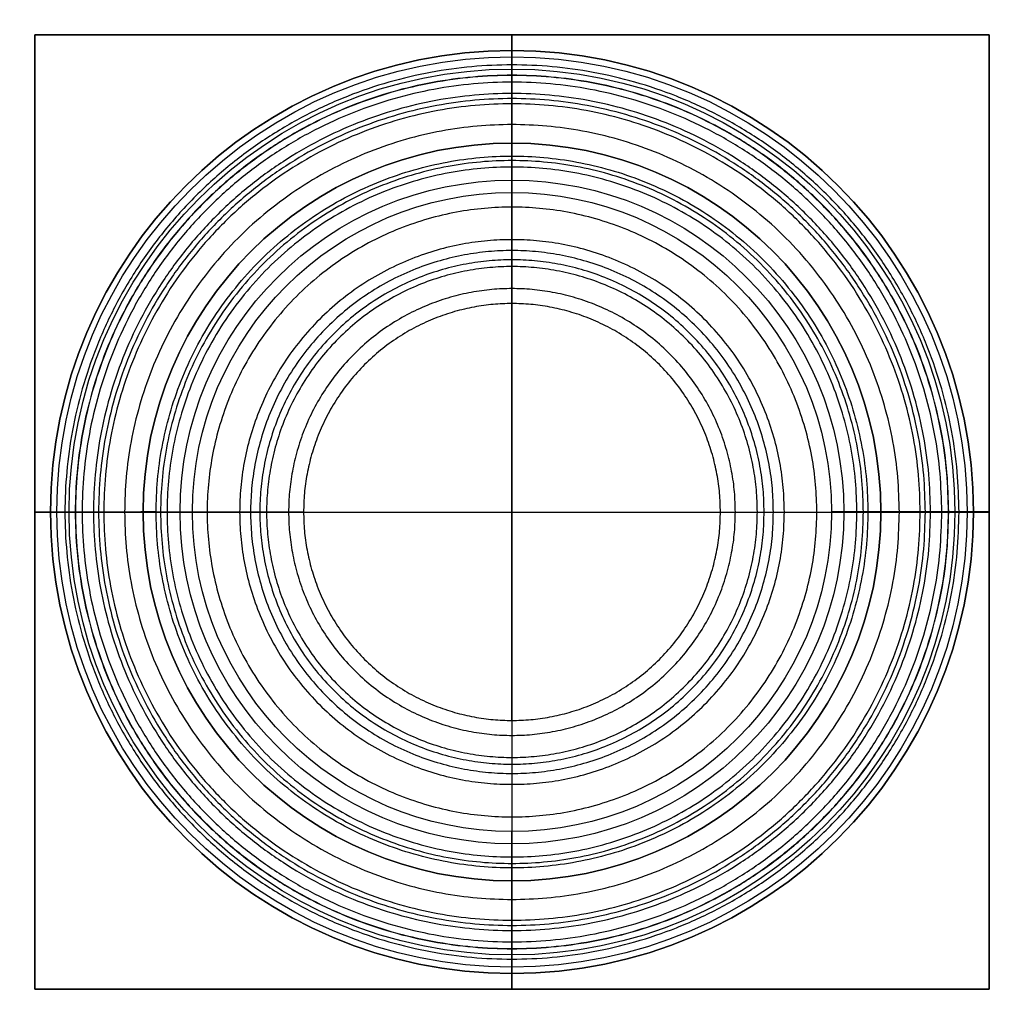
# Model space of a CAD drawing. Units: inches. Extents: x 6.31 to 9.41, y -3.05 to 0.05.
import ezdxf

# ---------------------------------------------------------------- set-up
doc = ezdxf.new("R2010")
doc.units = ezdxf.units.IN
doc.header["$MEASUREMENT"] = 0

msp = doc.modelspace()

# ---------------------------------------------------------------- linework, layer by layer
for p, q in [((6.361, 0, 26.6735), (9.361, 0, 26.6735)), ((6.361, -3, 26.6735), (6.361, 0, 26.6735)), ((7.861, 0, 29.1784), (7.861, 0, 24.1687)), ((7.861, 0, 29.1784), (7.861, -3, 29.1784)), ((9.361, 0, 26.6735), (9.361, -3, 26.6735)), ((7.861, -0.0496, 24.146), (7.861, -0.0496, 23.9714)), ((7.861, -0.3406, 15.9195), (7.861, -0.3406, 15.8031)), ((7.861, -0.3406, 15.1935), (7.861, -0.3406, 15.0771)), ((7.861, -0.3406, 14.728), (7.861, -0.3406, 14.6116)), ((7.861, -0.3406, 13.0211), (7.861, -0.3406, 12.9047)), ((7.861, -0.3406, 22.7761), (7.861, -0.3406, 22.6597)), ((7.861, -0.3406, 22.233), (7.861, -0.3406, 22.1166)), ((7.861, -0.3406, 20.6037), (7.861, -0.3406, 20.4873)), ((7.861, -0.3406, 20.0218), (7.861, -0.3406, 19.9054)), ((7.861, -2.1551, 11.1784), (7.861, -0.8449, 11.1784)), ((6.361, -1.5, 29.1784), (6.361, -1.5, 24.1687)), ((6.361, -1.5, 29.1784), (9.361, -1.5, 29.1784)), ((6.4106, -1.5, 24.146), (6.4106, -1.5, 23.9714)), ((6.7017, -1.5, 15.9195), (6.7017, -1.5, 15.8031)), ((6.7017, -1.5, 15.1935), (6.7017, -1.5, 15.0771)), ((6.7017, -1.5, 14.728), (6.7017, -1.5, 14.6116)), ((6.7017, -1.5, 13.0211), (6.7017, -1.5, 12.9047)), ((6.7017, -1.5, 22.7761), (6.7017, -1.5, 22.6597)), ((6.7017, -1.5, 22.233), (6.7017, -1.5, 22.1166)), ((6.7017, -1.5, 20.6037), (6.7017, -1.5, 20.4873)), ((6.7017, -1.5, 20.0218), (6.7017, -1.5, 19.9054)), ((7.206, -1.5, 11.1784), (8.5161, -1.5, 11.1784)), ((9.0204, -1.5, 15.9195), (9.0204, -1.5, 15.8031)), ((9.0204, -1.5, 15.1935), (9.0204, -1.5, 15.0771)), ((9.0204, -1.5, 14.728), (9.0204, -1.5, 14.6116)), ((9.0204, -1.5, 13.0211), (9.0204, -1.5, 12.9047)), ((9.0204, -1.5, 22.7761), (9.0204, -1.5, 22.6597)), ((9.0204, -1.5, 22.233), (9.0204, -1.5, 22.1166)), ((9.0204, -1.5, 20.6037), (9.0204, -1.5, 20.4873)), ((9.0204, -1.5, 20.0218), (9.0204, -1.5, 19.9054)), ((9.3115, -1.5, 24.146), (9.3115, -1.5, 23.9714)), ((9.361, -1.5, 29.1784), (9.361, -1.5, 24.1687)), ((7.861, -2.6594, 15.9195), (7.861, -2.6594, 15.8031)), ((7.861, -2.6594, 15.1935), (7.861, -2.6594, 15.0771)), ((7.861, -2.6594, 14.728), (7.861, -2.6594, 14.6116)), ((7.861, -2.6594, 13.0211), (7.861, -2.6594, 12.9047)), ((7.861, -2.6594, 22.7761), (7.861, -2.6594, 22.6597)), ((7.861, -2.6594, 22.233), (7.861, -2.6594, 22.1166)), ((7.861, -2.6594, 20.6037), (7.861, -2.6594, 20.4873)), ((7.861, -2.6594, 20.0218), (7.861, -2.6594, 19.9054)), ((7.861, -2.9504, 24.146), (7.861, -2.9504, 23.9714)), ((6.361, -3, 26.6735), (9.361, -3, 26.6735)), ((7.861, -3, 29.1784), (7.861, -3, 24.1687))]:
    msp.add_line(p, q)
for centre, radius in [((7.861, -1.5, 13.8163), 1.4504), ((7.861, -1.5, 24.0587), 1.4504), ((7.861, -1.5, 21.3602), 1.4309), ((7.861, -1.5, 15.4983), 1.3922), ((7.861, -1.5, 15.8613), 1.1594), ((7.861, -1.5, 15.1353), 1.1594), ((7.861, -1.5, 14.6698), 1.1594), ((7.861, -1.5, 12.9629), 1.1594), ((7.861, -1.5, 22.7179), 1.1594), ((7.861, -1.5, 22.1748), 1.1594), ((7.861, -1.5, 20.5455), 1.1594), ((7.861, -1.5, 19.9636), 1.1594), ((7.861, -1.5, 14.9025), 1.043), ((7.861, -1.5, 22.4464), 1.0042), ((7.861, -1.5, 20.2546), 1.0042)]:
    msp.add_circle(centre, radius)
at = {"extrusion": (1, -6.16298e-33, 1.83691e-16)}
msp.add_arc((-1.2815, 13.8163, 7.861), 1.232, 319.7951, 40.2049, dxfattribs=at)
at = {"extrusion": (1, 0, 1.83691e-16)}
for centre, radius, start, end in [((-1.2585, 21.3602, 7.861), 1.1894, 320.5063, 39.4937), ((-0.4238, 15.4983, 7.861), 0.3159, 285.2551, 74.7449), ((-0.2679, 14.9025, 7.861), 0.1891, 112.6199, 180), ((-0.2679, 14.9025, 7.861), 0.1891, 180, 247.3801), ((-0.2715, 22.4464, 7.861), 0.2243, 107.9453, 180), ((-0.2715, 22.4464, 7.861), 0.2243, 180, 252.0547), ((-0.2436, 20.2546, 7.861), 0.2522, 112.6199, 180), ((-0.2436, 20.2546, 7.861), 0.2522, 180, 247.3801)]:
    msp.add_arc(centre, radius, start, end, dxfattribs=at)
at = {"extrusion": (1, 1.54074e-32, 1.83691e-16)}
msp.add_arc((-1.5432, 27.4701, 7.861), 3.6443, 294.1961, 295.0534, dxfattribs=at)
for centre, radius, start, end in [((7.861, -1.5, 23.9714), 1.4504, 0, 180), ((7.861, -1.5, 24.146), 1.4504, 0, 180), ((7.861, -1.5, 15.8031), 1.1594, 0, 180), ((7.861, -1.5, 15.9195), 1.1594, 0, 180), ((7.861, -1.5, 15.0771), 1.1594, 0, 180), ((7.861, -1.5, 14.6116), 1.1594, 0, 180), ((7.861, -1.5, 14.728), 1.1594, 0, 180), ((7.861, -1.5, 12.9047), 1.1594, 0, 180), ((7.861, -1.5, 13.0211), 1.1594, 0, 180), ((7.861, -1.5, 22.6597), 1.1594, 0, 180), ((7.861, -1.5, 22.7761), 1.1594, 0, 180), ((7.861, -1.5, 22.1166), 1.1594, 0, 180), ((7.861, -1.5, 22.233), 1.1594, 0, 180), ((7.861, -1.5, 20.4873), 1.1594, 0, 180), ((7.861, -1.5, 20.6037), 1.1594, 0, 180), ((7.861, -1.5, 19.9054), 1.1594, 0, 180), ((7.861, -1.5, 20.0218), 1.1594, 0, 180), ((7.861, -1.5, 23.9714), 1.4504, 180, 0), ((7.861, -1.5, 24.146), 1.4504, 180, 270), ((7.861, -1.5, 15.9195), 1.1594, 180, 0), ((7.861, -1.5, 15.8031), 1.1594, 180, 270), ((7.861, -1.5, 15.0771), 1.1594, 180, 270), ((7.861, -1.5, 14.728), 1.1594, 180, 270), ((7.861, -1.5, 14.6116), 1.1594, 180, 270), ((7.861, -1.5, 12.9047), 1.1594, 180, 0), ((7.861, -1.5, 13.0211), 1.1594, 180, 270), ((7.861, -1.5, 22.7761), 1.1594, 180, 0), ((7.861, -1.5, 22.6597), 1.1594, 180, 270), ((7.861, -1.5, 22.233), 1.1594, 180, 270), ((7.861, -1.5, 22.1166), 1.1594, 180, 270), ((7.861, -1.5, 20.6037), 1.1594, 180, 270), ((7.861, -1.5, 20.4873), 1.1594, 180, 270), ((7.861, -1.5, 19.9054), 1.1594, 180, 0), ((7.861, -1.5, 20.0218), 1.1594, 180, 270), ((7.861, -1.5, 24.146), 1.4504, 270, 0), ((7.861, -1.5, 15.8031), 1.1594, 270, 0), ((7.861, -1.5, 14.728), 1.1594, 270, 360), ((7.861, -1.5, 15.0771), 1.1594, 270, 0), ((7.861, -1.5, 13.0211), 1.1594, 270, 360), ((7.861, -1.5, 14.6116), 1.1594, 270, 360), ((7.861, -1.5, 22.233), 1.1594, 270, 0), ((7.861, -1.5, 22.6597), 1.1594, 270, 0), ((7.861, -1.5, 20.6037), 1.1594, 270, 360), ((7.861, -1.5, 22.1166), 1.1594, 270, 0), ((7.861, -1.5, 20.0218), 1.1594, 270, 360), ((7.861, -1.5, 20.4873), 1.1594, 270, 0)]:
    msp.add_arc(centre, radius, start, end)
at = {"extrusion": (-3.53572e-09, 0, 1)}
msp.add_arc((7.861, -1.5, 15.1935), 1.1594, 0, 180, dxfattribs=at)
at = {"extrusion": (6.16298e-33, 1, 1.83691e-16)}
msp.add_arc((-7.6426, 13.8163, -1.5), 1.232, 319.7951, 40.2049, dxfattribs=at)
at = {"extrusion": (0, 1, 1.83691e-16)}
for centre, radius, start, end in [((-7.6196, 21.3602, -1.5), 1.1894, 320.5063, 39.4937), ((-6.7848, 15.4983, -1.5), 0.3159, 285.2551, 74.7449), ((-6.6289, 14.9025, -1.5), 0.1891, 112.6199, 180), ((-6.6289, 14.9025, -1.5), 0.1891, 180, 247.3801), ((-6.6326, 22.4464, -1.5), 0.2243, 107.9453, 180), ((-6.6326, 22.4464, -1.5), 0.2243, 180, 252.0547), ((-6.6047, 20.2546, -1.5), 0.2522, 112.6199, 180), ((-6.6047, 20.2546, -1.5), 0.2522, 180, 247.3801)]:
    msp.add_arc(centre, radius, start, end, dxfattribs=at)
at = {"extrusion": (-1.54074e-32, 1, 1.83691e-16)}
msp.add_arc((-7.9043, 27.4701, -1.5), 3.6443, 294.1961, 295.0534, dxfattribs=at)
at = {"extrusion": (-1.76786e-08, -4.26179e-17, 1)}
msp.add_arc((7.861, -1.5, 15.1935), 1.1594, 180, 270, dxfattribs=at)
at = {"extrusion": (-2.0315e-24, 1.06072e-08, 1)}
msp.add_arc((7.861, -1.5, 15.1935), 1.1594, 270, 360, dxfattribs=at)
at = {"extrusion": (0, 1, -1.83691e-16)}
for centre, radius, start, end in [((-9.0895, 22.4464, -1.5), 0.2243, 0, 72.0547), ((-9.0895, 22.4464, -1.5), 0.2243, 287.9453, 0), ((-9.1174, 20.2546, -1.5), 0.2522, 0, 67.3801), ((-9.1174, 20.2546, -1.5), 0.2522, 292.6199, 0), ((-9.0932, 14.9025, -1.5), 0.1891, 0, 67.3801), ((-9.0932, 14.9025, -1.5), 0.1891, 292.6199, 0), ((-8.9373, 15.4983, -1.5), 0.3159, 105.2551, 254.7449), ((-8.1025, 21.3602, -1.5), 1.1894, 140.5063, 219.4937)]:
    msp.add_arc(centre, radius, start, end, dxfattribs=at)
at = {"extrusion": (6.16298e-33, 1, -1.83691e-16)}
msp.add_arc((-8.0795, 13.8163, -1.5), 1.232, 139.7951, 220.2049, dxfattribs=at)
at = {"extrusion": (-1.54074e-32, 1, -1.83691e-16)}
msp.add_arc((-7.8178, 27.4701, -1.5), 3.6443, 244.9466, 245.8039, dxfattribs=at)
at = {"extrusion": (1, 0, -1.83691e-16)}
for centre, radius, start, end in [((-2.7285, 22.4464, 7.861), 0.2243, 0, 72.0547), ((-2.7285, 22.4464, 7.861), 0.2243, 287.9453, 0), ((-2.7564, 20.2546, 7.861), 0.2522, 0, 67.3801), ((-2.7564, 20.2546, 7.861), 0.2522, 292.6199, 0), ((-2.7321, 14.9025, 7.861), 0.1891, 0, 67.3801), ((-2.7321, 14.9025, 7.861), 0.1891, 292.6199, 0), ((-2.5762, 15.4983, 7.861), 0.3159, 105.2551, 254.7449), ((-1.7415, 21.3602, 7.861), 1.1894, 140.5063, 219.4937)]:
    msp.add_arc(centre, radius, start, end, dxfattribs=at)
at = {"extrusion": (1, -6.16298e-33, -1.83691e-16)}
msp.add_arc((-1.7185, 13.8163, 7.861), 1.232, 139.7951, 220.2049, dxfattribs=at)
at = {"extrusion": (1, 1.54074e-32, -1.83691e-16)}
msp.add_arc((-1.4568, 27.4701, 7.861), 3.6443, 244.9466, 245.8039, dxfattribs=at)
at = {"extrusion": (4.19418e-16, 1, -1.95658e-30)}
msp.add_open_spline([(6.361, 0, 24.5383), (6.448, 0, 24.4929), (6.5361, 0, 24.452), (6.8037, 0, 24.3407), (7.0134, 0, 24.2747), (7.4418, 0, 24.1887), (7.6606, 0, 24.1687), (8.0615, 0, 24.1687), (8.2803, 0, 24.1887), (8.7087, 0, 24.2747), (8.9184, 0, 24.3407), (9.186, 0, 24.452), (9.2741, 0, 24.4929), (9.361, 0, 24.5383)], degree=3, knots=[-11.18845, -11.18845, -11.18845, -11.18845, -10.920093, -10.920093, -10.318883, -10.318883, -9.717673, -9.717673, -9.116462, -9.116462, -8.515252, -8.515252, -8.246895, -8.246895, -8.246895, -8.246895], dxfattribs=at)
for points in [[(6.361, 0, 29.1784), (6.361, 0, 26.8583), (6.361, 0, 24.5383)], [(9.361, 0, 29.1784), (7.861, 0, 29.1784), (6.361, 0, 29.1784)], [(6.361, -3, 29.1784), (6.361, -1.5, 29.1784), (6.361, 0, 29.1784)], [(9.361, 0, 24.5383), (9.361, 0, 26.8583), (9.361, 0, 29.1784)], [(9.361, 0, 29.1784), (9.361, -1.5, 29.1784), (9.361, -3, 29.1784)], [(6.361, -3, 24.5383), (6.361, -3, 26.8583), (6.361, -3, 29.1784)], [(9.361, -3, 29.1784), (7.861, -3, 29.1784), (6.361, -3, 29.1784)], [(9.361, -3, 29.1784), (9.361, -3, 26.8583), (9.361, -3, 24.5383)]]:
    msp.add_open_spline(points, degree=2)
at = {"extrusion": (-1, 5.92119e-16, -2.08211e-15)}
msp.add_open_spline([(6.361, 0, 24.5383), (6.361, -0.0869, 24.4929), (6.361, -0.1751, 24.452), (6.361, -0.4427, 24.3407), (6.361, -0.6523, 24.2747), (6.361, -1.0808, 24.1887), (6.361, -1.2996, 24.1687), (6.361, -1.7004, 24.1687), (6.361, -1.9192, 24.1887), (6.361, -2.3477, 24.2747), (6.361, -2.5573, 24.3407), (6.361, -2.8249, 24.452), (6.361, -2.9131, 24.4929), (6.361, -3, 24.5383)], degree=3, knots=[8.246895, 8.246895, 8.246895, 8.246895, 8.515252, 8.515252, 9.116462, 9.116462, 9.717673, 9.717673, 10.318883, 10.318883, 10.920093, 10.920093, 11.18845, 11.18845, 11.18845, 11.18845], dxfattribs=at)
at = {"extrusion": (-1, 5.92119e-16, 6.88847e-15)}
msp.add_open_spline([(9.361, -3, 24.5383), (9.361, -2.9131, 24.4929), (9.361, -2.8249, 24.452), (9.361, -2.5573, 24.3407), (9.361, -2.3477, 24.2747), (9.361, -1.9192, 24.1887), (9.361, -1.7004, 24.1687), (9.361, -1.2996, 24.1687), (9.361, -1.0808, 24.1887), (9.361, -0.6523, 24.2747), (9.361, -0.4427, 24.3407), (9.361, -0.1751, 24.452), (9.361, -0.0869, 24.4929), (9.361, 0, 24.5383)], degree=3, knots=[8.246895, 8.246895, 8.246895, 8.246895, 8.515252, 8.515252, 9.116462, 9.116462, 9.717673, 9.717673, 10.318883, 10.318883, 10.920093, 10.920093, 11.18845, 11.18845, 11.18845, 11.18845], dxfattribs=at)
at = {"extrusion": (1, 0, 0)}
for points, knots in [([(7.861, -0.3406, 22.7761), (7.861, -0.2815, 22.821), (7.861, -0.1606, 22.9128), (7.861, -0.1175, 23.1231), (7.861, -0.1457, 23.3689), (7.861, -0.3315, 23.5725), (7.861, -0.228, 23.8444), (7.861, -0.1109, 23.9278), (7.861, -0.0496, 23.9714)], [-1.382723, -1.382723, -1.382723, -1.382723, -1.166578, -0.940284, -0.782158, -0.427765, -0.223852, 0, 0, 0, 0]), ([(7.861, -2.6187, 16.5352), (7.861, -2.7464, 17.3655), (7.861, -2.9086, 18.3706), (7.861, -2.9111, 19.4673), (7.861, -2.816, 19.7698), (7.861, -2.7112, 19.8605), (7.861, -2.6594, 19.9054)], [5.226495, 5.226495, 5.226495, 5.226495, 9.282506, 10.148964, 10.482611, 10.809534, 10.809534, 10.809534, 10.809534])]:
    msp.add_open_spline(points, degree=3, knots=knots, dxfattribs=at)
at = {"extrusion": (-1, 0, 0)}
for points, knots in [([(7.861, -0.3813, 16.5352), (7.861, -0.2536, 17.3655), (7.861, -0.0914, 18.3706), (7.861, -0.0889, 19.4673), (7.861, -0.184, 19.7698), (7.861, -0.2888, 19.8605), (7.861, -0.3406, 19.9054)], [5.226495, 5.226495, 5.226495, 5.226495, 9.282506, 10.148964, 10.482611, 10.809534, 10.809534, 10.809534, 10.809534]), ([(7.861, -2.6594, 22.7761), (7.861, -2.7185, 22.821), (7.861, -2.8394, 22.9128), (7.861, -2.8825, 23.1231), (7.861, -2.8543, 23.3689), (7.861, -2.6685, 23.5725), (7.861, -2.772, 23.8444), (7.861, -2.8891, 23.9278), (7.861, -2.9504, 23.9714)], [-1.382723, -1.382723, -1.382723, -1.382723, -1.166578, -0.940284, -0.782158, -0.427765, -0.223852, 0, 0, 0, 0])]:
    msp.add_open_spline(points, degree=3, knots=knots, dxfattribs=at)
for points, weights, knots in [([(9.2662, -1.5, 19.0368), (9.2662, -2.9052, 19.0368), (7.861, -2.9052, 19.0368), (6.4559, -2.9052, 19.0368), (6.4559, -1.5, 19.0368), (6.4559, -0.0948, 19.0368), (7.861, -0.0948, 19.0368), (9.2662, -0.0948, 19.0368), (9.2662, -1.5, 19.0368)], [1, 0.707106781187, 1, 0.707106781187, 1, 0.707106781187, 1, 0.707106781187, 1], [0, 0, 0, 1.570796, 1.570796, 3.141593, 3.141593, 4.712389, 4.712389, 6.283185, 6.283185, 6.283185]), ([(9.2338, -1.5, 23.1446), (9.2338, -2.8728, 23.1446), (7.861, -2.8728, 23.1446), (6.4883, -2.8728, 23.1446), (6.4883, -1.5, 23.1446), (6.4883, -0.1272, 23.1446), (7.861, -0.1272, 23.1446), (9.2338, -0.1272, 23.1446), (9.2338, -1.5, 23.1446)], [1, 0.707106781187, 1, 0.707106781187, 1, 0.707106781187, 1, 0.707106781187, 1], [0, 0, 0, 1.570796, 1.570796, 3.141593, 3.141593, 4.712389, 4.712389, 6.283185, 6.283185, 6.283185]), ([(9.2332, -1.5, 19.5718), (9.2332, -2.8721, 19.5718), (7.861, -2.8721, 19.5718), (6.4889, -2.8721, 19.5718), (6.4889, -1.5, 19.5718), (6.4889, -0.1279, 19.5718), (7.861, -0.1279, 19.5718), (9.2332, -0.1279, 19.5718), (9.2332, -1.5, 19.5718)], [1, 0.707106781187, 1, 0.707106781187, 1, 0.707106781187, 1, 0.707106781187, 1], [0, 0, 0, 1.570796, 1.570796, 3.141593, 3.141593, 4.712389, 4.712389, 6.283185, 6.283185, 6.283185]), ([(9.212, -1.5, 23.3012), (9.212, -2.851, 23.3012), (7.861, -2.851, 23.3012), (6.51, -2.851, 23.3012), (6.51, -1.5, 23.3012), (6.51, -0.149, 23.3012), (7.861, -0.149, 23.3012), (9.212, -0.149, 23.3012), (9.212, -1.5, 23.3012)], [1, 0.707106781187, 1, 0.707106781187, 1, 0.707106781187, 1, 0.707106781187, 1], [0, 0, 0, 1.570796, 1.570796, 3.141593, 3.141593, 4.712389, 4.712389, 6.283185, 6.283185, 6.283185]), ([(9.1764, -1.5, 22.9257), (9.1764, -2.8154, 22.9257), (7.861, -2.8154, 22.9257), (6.5457, -2.8154, 22.9257), (6.5457, -1.5, 22.9257), (6.5457, -0.1846, 22.9257), (7.861, -0.1846, 22.9257), (9.1764, -0.1846, 22.9257), (9.1764, -1.5, 22.9257)], [1, 0.707106781187, 1, 0.707106781187, 1, 0.707106781187, 1, 0.707106781187, 1], [0, 0, 0, 1.570796, 1.570796, 3.141593, 3.141593, 4.712389, 4.712389, 6.283185, 6.283185, 6.283185]), ([(9.1604, -1.5, 19.7609), (9.1604, -2.7993, 19.7609), (7.861, -2.7993, 19.7609), (6.5617, -2.7993, 19.7609), (6.5617, -1.5, 19.7609), (6.5617, -0.2007, 19.7609), (7.861, -0.2007, 19.7609), (9.1604, -0.2007, 19.7609), (9.1604, -1.5, 19.7609)], [1, 0.707106781187, 1, 0.707106781187, 1, 0.707106781187, 1, 0.707106781187, 1], [0, 0, 0, 1.570796, 1.570796, 3.141593, 3.141593, 4.712389, 4.712389, 6.283185, 6.283185, 6.283185]), ([(9.1442, -1.5, 23.8227), (9.1442, -2.7831, 23.8227), (7.861, -2.7831, 23.8227), (6.5779, -2.7831, 23.8227), (6.5779, -1.5, 23.8227), (6.5779, -0.2169, 23.8227), (7.861, -0.2169, 23.8227), (9.1442, -0.2169, 23.8227), (9.1442, -1.5, 23.8227)], [1, 0.707106781187, 1, 0.707106781187, 1, 0.707106781187, 1, 0.707106781187, 1], [0, 0, 0, 1.570796, 1.570796, 3.141593, 3.141593, 4.712389, 4.712389, 6.283185, 6.283185, 6.283185]), ([(9.0786, -1.5, 23.6296), (9.0786, -2.7176, 23.6296), (7.861, -2.7176, 23.6296), (6.6435, -2.7176, 23.6296), (6.6435, -1.5, 23.6296), (6.6435, -0.2824, 23.6296), (7.861, -0.2824, 23.6296), (9.0786, -0.2824, 23.6296), (9.0786, -1.5, 23.6296)], [1, 0.707106781187, 1, 0.707106781187, 1, 0.707106781187, 1, 0.707106781187, 1], [0, 0, 0, 1.570796, 1.570796, 3.141593, 3.141593, 4.712389, 4.712389, 6.283185, 6.283185, 6.283185]), ([(6.7424, -1.5, 16.5352), (6.7424, -0.3813, 16.5352), (7.861, -0.3813, 16.5352), (8.9797, -0.3813, 16.5352), (8.9797, -1.5, 16.5352)], [1, 0.707106781187, 1, 0.707106781187, 1], [-3.514356, -3.514356, -3.514356, -1.757178, -1.757178, 0, 0, 0]), ([(8.9656, -1.5, 15.9925), (8.9656, -2.6046, 15.9925), (7.861, -2.6046, 15.9925), (6.7565, -2.6046, 15.9925), (6.7565, -1.5, 15.9925), (6.7565, -0.3954, 15.9925), (7.861, -0.3954, 15.9925), (8.9656, -0.3954, 15.9925), (8.9656, -1.5, 15.9925)], [1, 0.707106781187, 1, 0.707106781187, 1, 0.707106781187, 1, 0.707106781187, 1], [0, 0, 0, 1.570796, 1.570796, 3.141593, 3.141593, 4.712389, 4.712389, 6.283185, 6.283185, 6.283185]), ([(8.9453, -1.5, 16.2432), (8.9453, -2.5843, 16.2432), (7.861, -2.5843, 16.2432), (6.7768, -2.5843, 16.2432), (6.7768, -1.5, 16.2432), (6.7768, -0.4157, 16.2432), (7.861, -0.4157, 16.2432), (8.9453, -0.4157, 16.2432), (8.9453, -1.5, 16.2432)], [1, 0.707106781187, 1, 0.707106781187, 1, 0.707106781187, 1, 0.707106781187, 1], [0, 0, 0, 1.570796, 1.570796, 3.141593, 3.141593, 4.712389, 4.712389, 6.283185, 6.283185, 6.283185]), ([(8.8193, -1.5, 12.5977), (8.8193, -2.4583, 12.5977), (7.861, -2.4583, 12.5977), (6.9028, -2.4583, 12.5977), (6.9028, -1.5, 12.5977), (6.9028, -0.5417, 12.5977), (7.861, -0.5417, 12.5977), (8.8193, -0.5417, 12.5977), (8.8193, -1.5, 12.5977)], [1, 0.707106781187, 1, 0.707106781187, 1, 0.707106781187, 1, 0.707106781187, 1], [0, 0, 0, 1.570796, 1.570796, 3.141593, 3.141593, 4.712389, 4.712389, 6.283185, 6.283185, 6.283185]), ([(8.7171, -1.5, 12.2452), (8.7171, -2.356, 12.2452), (7.861, -2.356, 12.2452), (7.005, -2.356, 12.2452), (7.005, -1.5, 12.2452), (7.005, -0.644, 12.2452), (7.861, -0.644, 12.2452), (8.7171, -0.644, 12.2452), (8.7171, -1.5, 12.2452)], [1, 0.707106781187, 1, 0.707106781187, 1, 0.707106781187, 1, 0.707106781187, 1], [0, 0, 0, 1.570796, 1.570796, 3.141593, 3.141593, 4.712389, 4.712389, 6.283185, 6.283185, 6.283185]), ([(8.6827, -1.5, 12.0124), (8.6827, -2.3217, 12.0124), (7.861, -2.3217, 12.0124), (7.0394, -2.3217, 12.0124), (7.0394, -1.5, 12.0124), (7.0394, -0.6783, 12.0124), (7.861, -0.6783, 12.0124), (8.6827, -0.6783, 12.0124), (8.6827, -1.5, 12.0124)], [1, 0.707106781187, 1, 0.707106781187, 1, 0.707106781187, 1, 0.707106781187, 1], [0, 0, 0, 1.570796, 1.570796, 3.141593, 3.141593, 4.712389, 4.712389, 6.283185, 6.283185, 6.283185]), ([(8.6536, -1.5, 11.6536), (8.6536, -2.2926, 11.6536), (7.861, -2.2926, 11.6536), (7.0685, -2.2926, 11.6536), (7.0685, -1.5, 11.6536), (7.0685, -0.7074, 11.6536), (7.861, -0.7074, 11.6536), (8.6536, -0.7074, 11.6536), (8.6536, -1.5, 11.6536)], [1, 0.707106781187, 1, 0.707106781187, 1, 0.707106781187, 1, 0.707106781187, 1], [0, 0, 0, 1.570796, 1.570796, 3.141593, 3.141593, 4.712389, 4.712389, 6.283185, 6.283185, 6.283185]), ([(8.6324, -1.5, 11.3918), (8.6324, -2.2714, 11.3918), (7.861, -2.2714, 11.3918), (7.0897, -2.2714, 11.3918), (7.0897, -1.5, 11.3918), (7.0897, -0.7286, 11.3918), (7.861, -0.7286, 11.3918), (8.6324, -0.7286, 11.3918), (8.6324, -1.5, 11.3918)], [1, 0.707106781187, 1, 0.707106781187, 1, 0.707106781187, 1, 0.707106781187, 1], [0, 0, 0, 1.570796, 1.570796, 3.141593, 3.141593, 4.712389, 4.712389, 6.283185, 6.283185, 6.283185]), ([(8.5632, -1.5, 11.1856), (8.5632, -2.2021, 11.1856), (7.861, -2.2021, 11.1856), (7.1589, -2.2021, 11.1856), (7.1589, -1.5, 11.1856), (7.1589, -0.7979, 11.1856), (7.861, -0.7979, 11.1856), (8.5632, -0.7979, 11.1856), (8.5632, -1.5, 11.1856)], [1, 0.707106781187, 1, 0.707106781187, 1, 0.707106781187, 1, 0.707106781187, 1], [0, 0, 0, 1.570796, 1.570796, 3.141593, 3.141593, 4.712389, 4.712389, 6.283185, 6.283185, 6.283185]), ([(8.5161, -1.5, 11.1784), (8.5161, -0.8449, 11.1784), (7.861, -0.8449, 11.1784), (7.206, -0.8449, 11.1784), (7.206, -1.5, 11.1784)], [1, 0.707106781187, 1, 0.707106781187, 1], [0, 0, 0, 1.028963, 1.028963, 2.057927, 2.057927, 2.057927]), ([(8.9797, -1.5, 16.5352), (8.9797, -2.6187, 16.5352), (7.861, -2.6187, 16.5352), (6.7424, -2.6187, 16.5352), (6.7424, -1.5, 16.5352)], [1, 0.707106781187, 1, 0.707106781187, 1], [-7.028711, -7.028711, -7.028711, -5.271534, -5.271534, -3.514356, -3.514356, -3.514356]), ([(7.206, -1.5, 11.1784), (7.206, -2.1551, 11.1784), (7.861, -2.1551, 11.1784), (8.5161, -2.1551, 11.1784), (8.5161, -1.5, 11.1784)], [1, 0.707106781187, 1, 0.707106781187, 1], [2.057927, 2.057927, 2.057927, 3.08689, 3.08689, 4.115853, 4.115853, 4.115853])]:
    msp.add_rational_spline(points, weights, degree=2, knots=knots)
at = {"extrusion": (1, 9.93206e-15, 6.56769e-16)}
msp.add_open_spline([(7.861, -0.3406, 15.9195), (7.861, -0.361, 15.9429), (7.861, -0.4374, 16.0311), (7.861, -0.4147, 16.2635), (7.861, -0.393, 16.44), (7.861, -0.3813, 16.5352)], degree=3, knots=[-0.6368141, -0.6368141, -0.6368141, -0.6368141, -0.5454996, -0.2939661, 0, 0, 0, 0], dxfattribs=at)
at = {"extrusion": (1, -5.33705e-15, 1.04464e-15)}
msp.add_open_spline([(7.861, -0.8449, 11.1784), (7.861, -0.8283, 11.1795), (7.861, -0.7355, 11.1859), (7.861, -0.7306, 11.4289), (7.861, -0.7023, 11.6767), (7.861, -0.6874, 11.9735), (7.861, -0.6401, 12.2877), (7.861, -0.5649, 12.6094), (7.861, -0.4154, 12.8062), (7.861, -0.3406, 12.9047)], degree=3, knots=[-1.857144, -1.857144, -1.857144, -1.857144, -1.809523, -1.591948, -1.329322, -0.969293, -0.734017, -0.367008, 0, 0, 0, 0], dxfattribs=at)
at = {"extrusion": (8.41075e-15, 1, 2.04811e-15)}
msp.add_open_spline([(6.7017, -1.5, 22.7761), (6.6426, -1.5, 22.821), (6.5216, -1.5, 22.9128), (6.4785, -1.5, 23.1231), (6.5068, -1.5, 23.3689), (6.6925, -1.5, 23.5725), (6.589, -1.5, 23.8444), (6.4719, -1.5, 23.9278), (6.4106, -1.5, 23.9714)], degree=3, knots=[-1.382723, -1.382723, -1.382723, -1.382723, -1.166578, -0.940284, -0.782158, -0.427765, -0.223852, 0, 0, 0, 0], dxfattribs=at)
at = {"extrusion": (0, -1, 0)}
msp.add_open_spline([(6.7424, -1.5, 16.5352), (6.6147, -1.5, 17.3655), (6.4524, -1.5, 18.3706), (6.4499, -1.5, 19.4673), (6.5451, -1.5, 19.7698), (6.6498, -1.5, 19.8605), (6.7017, -1.5, 19.9054)], degree=3, knots=[5.226495, 5.226495, 5.226495, 5.226495, 9.282506, 10.148964, 10.482611, 10.809534, 10.809534, 10.809534, 10.809534], dxfattribs=at)
at = {"extrusion": (0, 1, 0)}
msp.add_open_spline([(6.7017, -1.5, 15.9195), (6.722, -1.5, 15.9429), (6.7985, -1.5, 16.0311), (6.7757, -1.5, 16.2635), (6.7541, -1.5, 16.44), (6.7424, -1.5, 16.5352)], degree=3, knots=[-0.6368141, -0.6368141, -0.6368141, -0.6368141, -0.5454996, -0.2939661, 0, 0, 0, 0], dxfattribs=at)
at = {"extrusion": (-2.75381e-16, 1, -2.09073e-16)}
msp.add_open_spline([(7.206, -1.5, 11.1784), (7.1893, -1.5, 11.1795), (7.0965, -1.5, 11.1859), (7.0917, -1.5, 11.4289), (7.0634, -1.5, 11.6767), (7.0484, -1.5, 11.9735), (7.0012, -1.5, 12.2877), (6.9259, -1.5, 12.6094), (6.7764, -1.5, 12.8062), (6.7017, -1.5, 12.9047)], degree=3, knots=[-1.857144, -1.857144, -1.857144, -1.857144, -1.809523, -1.591948, -1.329322, -0.969293, -0.734017, -0.367008, 0, 0, 0, 0], dxfattribs=at)
at = {"extrusion": (-2.75381e-16, -1, 2.09073e-16)}
msp.add_open_spline([(8.5161, -1.5, 11.1784), (8.5328, -1.5, 11.1795), (8.6256, -1.5, 11.1859), (8.6304, -1.5, 11.4289), (8.6587, -1.5, 11.6767), (8.6737, -1.5, 11.9735), (8.7209, -1.5, 12.2877), (8.7962, -1.5, 12.6094), (8.9457, -1.5, 12.8062), (9.0204, -1.5, 12.9047)], degree=3, knots=[-1.857144, -1.857144, -1.857144, -1.857144, -1.809523, -1.591948, -1.329322, -0.969293, -0.734017, -0.367008, 0, 0, 0, 0], dxfattribs=at)
at = {"extrusion": (-4.50121e-16, -1, -3.90396e-16)}
msp.add_open_spline([(9.0204, -1.5, 15.9195), (9.0001, -1.5, 15.9429), (8.9236, -1.5, 16.0311), (8.9464, -1.5, 16.2635), (8.968, -1.5, 16.44), (8.9797, -1.5, 16.5352)], degree=3, knots=[-0.6368141, -0.6368141, -0.6368141, -0.6368141, -0.5454996, -0.2939661, 0, 0, 0, 0], dxfattribs=at)
at = {"extrusion": (-3.77586e-16, 1, -6.13223e-17)}
msp.add_open_spline([(8.9797, -1.5, 16.5352), (9.1074, -1.5, 17.3655), (9.2697, -1.5, 18.3706), (9.2722, -1.5, 19.4673), (9.177, -1.5, 19.7698), (9.0723, -1.5, 19.8605), (9.0204, -1.5, 19.9054)], degree=3, knots=[5.226495, 5.226495, 5.226495, 5.226495, 9.282506, 10.148964, 10.482611, 10.809534, 10.809534, 10.809534, 10.809534], dxfattribs=at)
at = {"extrusion": (-8.41075e-15, -1, 2.04811e-15)}
msp.add_open_spline([(9.0204, -1.5, 22.7761), (9.0795, -1.5, 22.821), (9.2005, -1.5, 22.9128), (9.2436, -1.5, 23.1231), (9.2153, -1.5, 23.3689), (9.0296, -1.5, 23.5725), (9.1331, -1.5, 23.8444), (9.2502, -1.5, 23.9278), (9.3115, -1.5, 23.9714)], degree=3, knots=[-1.382723, -1.382723, -1.382723, -1.382723, -1.166578, -0.940284, -0.782158, -0.427765, -0.223852, 0, 0, 0, 0], dxfattribs=at)
at = {"extrusion": (-1, -5.33705e-15, -1.04464e-15)}
msp.add_open_spline([(7.861, -2.1551, 11.1784), (7.861, -2.1717, 11.1795), (7.861, -2.2645, 11.1859), (7.861, -2.2694, 11.4289), (7.861, -2.2977, 11.6767), (7.861, -2.3126, 11.9735), (7.861, -2.3599, 12.2877), (7.861, -2.4351, 12.6094), (7.861, -2.5846, 12.8062), (7.861, -2.6594, 12.9047)], degree=3, knots=[-1.857144, -1.857144, -1.857144, -1.857144, -1.809523, -1.591948, -1.329322, -0.969293, -0.734017, -0.367008, 0, 0, 0, 0], dxfattribs=at)
at = {"extrusion": (-1, 9.93206e-15, -6.56769e-16)}
msp.add_open_spline([(7.861, -2.6594, 15.9195), (7.861, -2.639, 15.9429), (7.861, -2.5626, 16.0311), (7.861, -2.5853, 16.2635), (7.861, -2.607, 16.44), (7.861, -2.6187, 16.5352)], degree=3, knots=[-0.6368141, -0.6368141, -0.6368141, -0.6368141, -0.5454996, -0.2939661, 0, 0, 0, 0], dxfattribs=at)
at = {"extrusion": (-1.81393e-15, 1, 2.25068e-15)}
msp.add_open_spline([(7.861, -3, 24.1687), (7.6606, -3, 24.1687), (7.4418, -3, 24.1887), (7.0134, -3, 24.2747), (6.8037, -3, 24.3407), (6.5361, -3, 24.452), (6.448, -3, 24.4929), (6.361, -3, 24.5383)], degree=3, knots=[-9.717673, -9.717673, -9.717673, -9.717673, -9.116462, -9.116462, -8.515252, -8.515252, -8.246895, -8.246895, -8.246895, -8.246895], dxfattribs=at)
at = {"extrusion": (1.36045e-15, 1, 1.68801e-15)}
msp.add_open_spline([(9.361, -3, 24.5383), (9.2741, -3, 24.4929), (9.186, -3, 24.452), (8.9184, -3, 24.3407), (8.7087, -3, 24.2747), (8.2803, -3, 24.1887), (8.0615, -3, 24.1687), (7.861, -3, 24.1687)], degree=3, knots=[-11.18845, -11.18845, -11.18845, -11.18845, -10.920093, -10.920093, -10.318883, -10.318883, -9.717673, -9.717673, -9.717673, -9.717673], dxfattribs=at)

doc.saveas('drawing.dxf')
